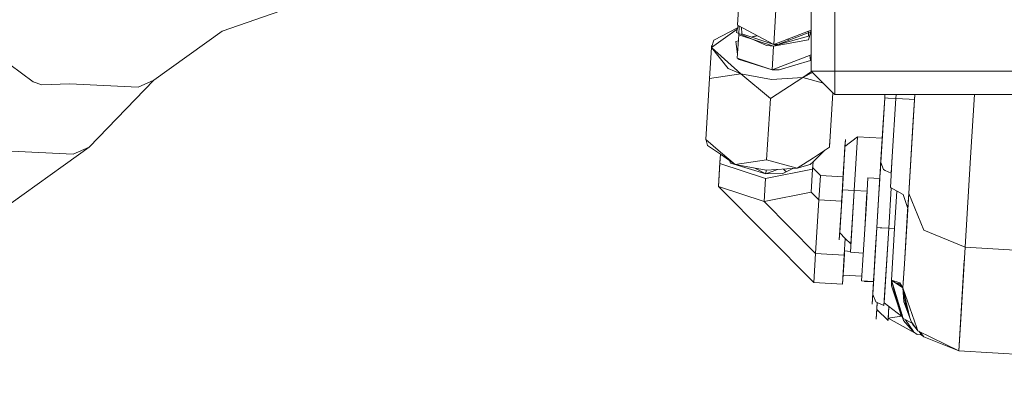
# Model space of a CAD drawing. Units: millimetres. Extents: x 717 to 8632, y -544 to 3643.
# Drawn here: x 3763 to 4015, y 548 to 642 of the extents above; entities that cross this region are included whole.
import ezdxf

# ---------------------------------------------------------------- set-up
doc = ezdxf.new("R2010")
doc.units = ezdxf.units.MM
doc.layers.add('1', color=7, linetype='Continuous', true_color=0xffffff)
doc.styles.add('blockfont', font='simplex.shx')
doc.dimstyles.get("Standard").update_dxf_attribs({"dimtxt": 0.18, "dimasz": 0.18, "dimexe": 0.18, "dimexo": 0.0625, "dimgap": 0.09, "dimtad": 0, "dimtih": 1, "dimtoh": 1, "dimdec": 4, "dimzin": 0, "dimdsep": 46, "dimtxsty": 'Standard', "dimcen": 0.09, "dimadec": 0, "dimazin": 0, "dimtfac": 1, "dimtdec": 4, "dimtofl": 0, "dimtmove": 0, "dimatfit": 3, "dimfxl": 1, "dimtolj": 1, "dimtzin": 0, "dimarcsym": 0})

# ---------------------------------------------------------------- blocks, each defined once
blk = doc.blocks.new('_U4')
at = {"layer": '1', "color": 18, "lineweight": 35}
for p, q in [((8394.900281, 1012.699971), (8394.900281, -505.765987)), ((976.750095, 985.471437), (976.750095, -505.765987)), ((976.750095, -503.765987), (4605.106438, -503.765987)), ((8394.900281, -503.765987), (4766.543938, -503.765987))]:
    blk.add_line(p, q, dxfattribs=at)
at = {"layer": '1', "color": 18, "lineweight": 70}
for points in [[(976.750095, -503.765987), (1026.750046, -490.368527), (1026.750144, -517.163446)], [(8394.900281, -503.765987), (8344.900331, -517.163446), (8344.900232, -490.368527)]]:
    blk.add_solid(points, dxfattribs=at)
at = {"layer": '1', "color": 18, "linetype": 'Continuous', "lineweight": 13, "insert": (4609.256438, -542.66182), "char_height": 50, "attachment_point": 7, "line_spacing_factor": 0.903614, "style": 'blockfont'}
blk.add_mtext('\\W1.1836;OAL', dxfattribs=at)

msp = doc.modelspace()

# ---------------------------------------------------------------- linework, layer by layer
at = {"layer": '1', "color": 18, "linetype": 'Continuous', "lineweight": 13}
for p, q in [((3965.93811, 865.887207), (3965.93811, 628.779689)), ((3971.937914, 686.929683), (3971.937914, 628.779689)), ((3947.069843, 640.52544), (3949.737747, 684.190492)), ((3956.311424, 635.598759), (3958.979328, 679.26387)), ((3958.979328, 679.26387), (3956.311424, 635.598759)), ((3766.732414, 626.008491), (3735.842664, 649.014095)), ((3766.732414, 626.008491), (3735.842664, 649.014095)), ((3815.125902, 639.039198), (3838.511665, 647.222499)), ((3838.511665, 647.222499), (3815.125902, 639.039198)), ((3947.234231, 640.437805), (3946.791608, 638.704042)), ((3947.069843, 640.52544), (3956.311424, 635.598759)), ((3797.621925, 626.476625), (3815.125902, 639.039198)), ((3797.621925, 626.476625), (3815.125902, 639.039198)), ((3940.362413, 634.869496), (3946.992218, 639.489835)), ((3947.081862, 639.840973), (3941.00805, 636.713187)), ((3946.791608, 638.704042), (3947.383593, 638.444714)), ((3946.993787, 632.062356), (3947.362859, 638.105492)), ((3947.496858, 640.297799), (3947.362859, 638.105492)), ((3947.362859, 638.105492), (3956.284721, 635.1584)), ((3947.383636, 638.444695), (3950.595613, 637.03764)), ((3948.056369, 639.999524), (3948.18445, 638.297121)), ((3948.18445, 638.297121), (3956.311424, 635.598759)), ((3950.572178, 637.504334), (3952.147232, 637.818687)), ((3951.964812, 637.915935), (3950.580478, 637.501578)), ((3965.576089, 638.737861), (3956.284721, 635.1584)), ((3965.240519, 639.038585), (3956.311424, 635.598759)), ((3965.195416, 638.591208), (3965.163976, 639.009098)), ((3965.259094, 637.744824), (3965.195416, 638.591208)), ((3965.251465, 636.832158), (3965.70784, 638.61979)), ((3965.93811, 639.307324), (3965.274062, 639.051507)), ((3965.93811, 638.877328), (3965.62512, 638.75675)), ((3965.722032, 638.67538), (3965.93811, 639.521765)), ((3941.00805, 636.713187), (3940.362413, 634.869496)), ((3940.362413, 634.869496), (3940.387208, 635.274986)), ((3940.387208, 635.274986), (3940.362413, 634.869496)), ((3940.387208, 635.274986), (3940.538952, 635.373624)), ((3940.538952, 635.373624), (3940.387208, 635.274986)), ((3947.265374, 636.509307), (3946.646173, 636.323968)), ((3946.646173, 636.323968), (3947.058303, 633.11873)), ((3947.286088, 636.848489), (3946.993787, 632.062356)), ((3947.286088, 636.848489), (3947.28609, 636.84849)), ((3949.706074, 637.331475), (3949.856378, 637.361473)), ((3949.960302, 637.315948), (3949.851589, 637.283408)), ((3950.595613, 637.03764), (3954.466541, 635.341922)), ((3956.284721, 635.1584), (3954.466541, 635.341922)), ((3956.284721, 635.1584), (3965.251465, 636.832158)), ((3957.34024, 635.565034), (3956.311424, 635.598759)), ((3956.311511, 635.598792), (3956.311509, 635.598756)), ((3956.311509, 635.598756), (3956.311511, 635.598792)), ((3965.259094, 637.744824), (3957.504232, 635.559658)), ((3960.252785, 636.68708), (3959.784492, 636.936716)), ((3940.362413, 634.869496), (3939.876039, 626.911561)), ((3939.876039, 626.911561), (3940.362413, 634.869496)), ((3947.901924, 628.112892), (3940.362413, 634.869496)), ((3940.362413, 634.869496), (3944.683034, 629.462103)), ((3956.284721, 635.1584), (3955.915411, 629.115264)), ((3955.915411, 629.115264), (3956.284721, 635.1584)), ((3965.93811, 632.976326), (3955.915411, 629.115264)), ((3965.769548, 631.478766), (3965.594038, 632.843778)), ((3946.993787, 632.062356), (3955.915411, 629.115264)), ((3947.1859, 632.126374), (3947.219093, 631.868223)), ((3947.219093, 631.868223), (3955.915411, 629.115264)), ((3965.769548, 631.478766), (3957.742174, 629.076044)), ((3947.901924, 628.112892), (3939.876039, 626.911561)), ((3947.901924, 628.112892), (3939.876039, 626.911561)), ((3944.683034, 629.462103), (3947.901924, 628.112892)), ((3955.765207, 626.65842), (3947.901924, 628.112892)), ((3955.465991, 621.761719), (3947.901924, 628.112892)), ((3955.465991, 621.761719), (3947.901924, 628.112892)), ((3947.901924, 628.112892), (3955.765207, 626.65842)), ((3955.915326, 629.115292), (3955.915326, 629.11529)), ((3955.915326, 629.11529), (3955.915326, 629.115292)), ((3957.742174, 629.076044), (3955.915411, 629.115264)), ((3966.001847, 628.71595), (3963.747282, 627.144734)), ((3963.747282, 627.144734), (3966.272605, 628.445181)), ((3965.93811, 628.779689), (3971.462014, 623.255567)), ((3971.937914, 628.779689), (3965.93811, 628.779689)), ((3971.937914, 628.779689), (3971.937914, 622.779647)), ((3982.10573, 628.779689), (3971.937914, 628.779689)), ((3985.15931, 628.779689), (3982.105797, 628.779689)), ((3992.793524, 628.779689), (3985.159344, 628.779689)), ((3992.793668, 628.779689), (3992.793551, 628.779689)), ((4082.588215, 628.779689), (3992.793724, 628.779689)), ((3768.961151, 625.247637), (3766.732414, 626.008491)), ((3775.990016, 625.549039), (3768.961151, 625.247637)), ((3775.990016, 625.549039), (3793.581684, 624.675969)), ((3797.621925, 626.476625), (3781.029661, 609.295229)), ((3797.621925, 626.476625), (3781.029661, 609.295229)), ((3793.581684, 624.675969), (3797.621925, 626.476625)), ((3938.91855, 611.23846), (3939.876039, 626.911561)), ((3939.876039, 626.911561), (3938.91855, 611.23846)), ((3955.465991, 621.761719), (3963.747282, 627.144734)), ((3955.465991, 621.761719), (3963.747282, 627.144734)), ((3963.747282, 627.144734), (3955.765207, 626.65842)), ((3963.747282, 627.144734), (3955.765207, 626.65842)), ((3963.747282, 627.144734), (3969.041817, 625.675859)), ((3969.041817, 625.675859), (3963.747282, 627.144734)), ((3971.462085, 623.255495), (3970.609446, 609.302203)), ((3970.609446, 609.302203), (3971.462085, 623.255495)), ((3971.462085, 623.255495), (3971.937914, 622.779647)), ((3984.792701, 622.779647), (3971.937914, 622.779647)), ((3984.74123, 621.937255), (3984.792701, 622.779647)), ((3984.792701, 622.779647), (3984.74123, 621.937255)), ((3984.792701, 622.779647), (3984.74123, 621.937255)), ((3984.792701, 622.779647), (3984.74123, 621.937255)), ((3984.792723, 622.779647), (3984.792705, 622.779647)), ((3992.426927, 622.779647), (3984.792794, 622.779647)), ((3987.593431, 621.762971), (3987.655552, 622.779647)), ((3987.655552, 622.779647), (3987.593431, 621.762971)), ((3991.833467, 613.06564), (3992.426963, 622.779647)), ((3991.942663, 614.851634), (3992.427005, 622.779647)), ((3992.427047, 622.779647), (3992.426982, 622.779647)), ((3992.427105, 622.779647), (3992.427047, 622.779647)), ((4087.091068, 622.779647), (3992.427123, 622.779647)), ((4006.708641, 606.628875), (4007.69548, 622.779647)), ((4007.69548, 622.779647), (4006.708641, 606.628875)), ((3954.508502, 606.088618), (3955.465991, 621.761719)), ((3955.465991, 621.761719), (3954.508502, 606.088618)), ((3983.727951, 605.352441), (3984.74123, 621.937255)), ((3984.350224, 615.534464), (3984.74123, 621.937255)), ((3984.741255, 621.937253), (3984.74123, 621.937255)), ((3984.741255, 621.937253), (3984.74123, 621.937255)), ((3985.566158, 621.886828), (3984.741336, 621.937248)), ((3985.566158, 621.886829), (3984.741336, 621.937248)), ((3985.566158, 621.886829), (3985.632439, 621.88278)), ((3985.632439, 621.88278), (3987.593431, 621.762971)), ((3985.632439, 621.882776), (3987.593431, 621.762971)), ((3986.68709, 606.926706), (3987.593431, 621.762971)), ((3986.68709, 606.926706), (3987.593431, 621.762971)), ((3986.688395, 606.948058), (3987.593431, 621.762971)), ((3990.9723, 621.5565), (3987.593431, 621.762971)), ((3990.9723, 621.5565), (3987.593431, 621.762971)), ((3990.9723, 621.5565), (3992.347064, 621.47253)), ((3990.9723, 621.5565), (3992.347064, 621.47253)), ((3992.347124, 621.472526), (3992.34715, 621.472524)), ((3992.347124, 621.472526), (3992.34715, 621.472524)), ((3939.429481, 619.601885), (3939.410701, 619.294467)), ((3939.410701, 619.294467), (3939.429481, 619.601885)), ((3939.429481, 619.601885), (3939.433294, 619.664291)), ((3939.433294, 619.664291), (3939.429481, 619.601885)), ((3939.429482, 619.601885), (3939.429481, 619.601885)), ((3939.429482, 619.601885), (3939.429481, 619.601885)), ((3984.350224, 615.534464), (3983.693619, 604.79025)), ((3991.942663, 614.851634), (3990.876932, 597.411493)), ((3991.833467, 613.06564), (3990.876932, 597.411493)), ((3942.700551, 608.063001), (3938.91855, 611.23846)), ((3938.91855, 611.23846), (3942.700551, 608.063001)), ((3939.359624, 609.73535), (3939.057171, 611.12207)), ((3954.841118, 611.533189), (3954.841118, 611.533189)), ((3954.841118, 611.533189), (3954.841118, 611.533189)), ((3970.634241, 609.707634), (3970.703479, 610.841043)), ((3970.634241, 609.707634), (3970.703479, 610.841043)), ((3974.671621, 611.228386), (3974.442263, 607.478479)), ((3974.671621, 611.228386), (3974.442263, 607.478479)), ((3977.770109, 611.961941), (3974.56682, 609.513222)), ((3974.671621, 611.228386), (3974.56682, 609.513222)), ((3977.770109, 611.961941), (3976.931591, 598.239402)), ((3976.931591, 598.239402), (3977.770109, 611.961941)), ((3984.108112, 611.574719), (3977.770109, 611.961941)), ((3986.967536, 611.517444), (3986.967536, 611.517444)), ((3781.029661, 609.295229), (3747.481544, 585.217754)), ((3781.029661, 609.295229), (3747.481544, 585.217754)), ((3759.397751, 608.367642), (3776.989419, 607.494573)), ((3776.989419, 607.494573), (3781.029661, 609.295229)), ((3942.665273, 607.485529), (3939.359624, 609.73535)), ((3946.482856, 604.887287), (3942.700578, 608.062978)), ((3942.700578, 608.062978), (3946.482856, 604.887287)), ((3969.449621, 608.548279), (3966.405176, 605.568764)), ((3966.468817, 606.610657), (3970.609446, 609.302203)), ((3966.468817, 606.610657), (3970.609446, 609.302203)), ((3970.609446, 609.302203), (3970.634241, 609.707634)), ((3970.634241, 609.707634), (3970.609446, 609.302203)), ((3970.634241, 609.707634), (3970.634219, 609.707612)), ((3970.634219, 609.707618), (3970.634241, 609.707634)), ((3970.634241, 609.707634), (3970.634221, 609.707651)), ((3974.566717, 609.513144), (3973.889132, 598.425309)), ((3986.762416, 608.159752), (3986.762416, 608.159752)), ((3942.544181, 605.50336), (3942.161043, 599.230806)), ((3942.161043, 599.230806), (3942.544181, 605.50336)), ((3942.520578, 605.116109), (3942.161043, 599.230806)), ((3942.520578, 605.116109), (3942.161043, 599.230806)), ((3942.520578, 605.116109), (3942.665305, 607.485508)), ((3942.665305, 607.485508), (3942.520578, 605.116109)), ((3954.213102, 601.253728), (3942.520578, 605.116109)), ((3954.213102, 601.253728), (3942.520578, 605.116109)), ((3942.665273, 607.485529), (3942.544181, 605.50336)), ((3942.665273, 607.485529), (3942.544181, 605.50336)), ((3946.482856, 604.887287), (3942.665305, 607.485508)), ((3944.995177, 605.899799), (3945.239742, 605.241875)), ((3945.239742, 605.241875), (3954.286535, 602.456252)), ((3954.508502, 606.088618), (3946.482856, 604.887287)), ((3954.508502, 606.088618), (3946.482856, 604.887287)), ((3954.508502, 606.088618), (3962.328215, 603.919128)), ((3954.508502, 606.088618), (3962.328215, 603.919128)), ((3962.328215, 603.919128), (3966.468804, 606.610648)), ((3962.328215, 603.919128), (3966.468804, 606.610648)), ((3966.405158, 605.568746), (3965.687532, 604.866425)), ((3966.288824, 603.663901), (3966.405176, 605.568764)), ((3966.405176, 605.568764), (3966.288824, 603.663901)), ((3973.889132, 598.425309), (3974.442263, 607.478479)), ((3974.442263, 607.478479), (3974.13752, 602.490714)), ((3974.369307, 606.28281), (3974.185751, 603.279356)), ((3974.369307, 606.28281), (3974.369311, 606.282848)), ((3983.759184, 605.863909), (3982.712765, 588.738183)), ((3983.728037, 605.352227), (3983.51099, 601.799885)), ((3983.727982, 605.352365), (3983.542938, 602.32381)), ((3983.727951, 605.352441), (3983.727965, 605.352406)), ((3983.727982, 605.352365), (3983.728029, 605.352246)), ((3983.728037, 605.352227), (3983.728046, 605.352204)), ((3983.728049, 605.352195), (3984.446068, 603.555123)), ((3983.759201, 605.863922), (3983.759184, 605.863909)), ((3986.199636, 598.951439), (3986.688395, 606.948058)), ((3986.424704, 602.631609), (3986.68709, 606.926706)), ((4006.708641, 606.628875), (4005.30674, 583.681325)), ((4006.708641, 606.628875), (4005.30674, 583.681325)), ((3946.482856, 604.887287), (3954.346139, 603.432874)), ((3946.482856, 604.887287), (3954.346139, 603.432874)), ((3951.449476, 603.968648), (3954.286535, 602.456252)), ((3966.288824, 603.663901), (3954.213102, 601.253728)), ((3966.288824, 603.663901), (3954.213102, 601.253728)), ((3957.286672, 603.612006), (3954.286535, 602.456252)), ((3954.286535, 602.456252), (3954.346198, 603.432877)), ((3954.346198, 603.432877), (3954.286535, 602.456252)), ((3958.627422, 602.59215), (3954.286535, 602.456252)), ((3954.346139, 603.432874), (3962.328215, 603.919128)), ((3954.346139, 603.432874), (3962.328215, 603.919128)), ((3961.236208, 603.852605), (3958.627422, 602.59215)), ((3959.496375, 603.011991), (3958.807255, 603.704637)), ((3958.807255, 603.704637), (3959.496375, 603.011991)), ((3965.687532, 604.866425), (3962.328215, 603.919128)), ((3966.288824, 603.663901), (3965.929289, 597.778539)), ((3966.288824, 603.663901), (3965.929289, 597.778539)), ((3966.312472, 604.051049), (3968.260546, 602.09314)), ((3968.260546, 602.09314), (3966.312472, 604.051049)), ((3974.129219, 602.354983), (3974.206034, 603.611026)), ((3983.582313, 602.969231), (3983.479519, 601.287464)), ((3983.542938, 602.32381), (3983.693619, 604.79025)), ((3984.878281, 603.353391), (3984.446068, 603.555123)), ((3986.424704, 602.631609), (3984.878296, 603.353383)), ((3954.213102, 601.253728), (3953.853567, 595.368365)), ((3954.213102, 601.253728), (3953.853567, 595.368365)), ((3967.877169, 595.820586), (3968.260546, 602.09314)), ((3968.260546, 602.09314), (3967.877169, 595.820586)), ((3974.091454, 601.736851), (3968.260546, 602.09314)), ((3974.091454, 601.736851), (3968.260546, 602.09314)), ((3974.129219, 602.354983), (3973.649044, 594.495634)), ((3980.034609, 594.881634), (3980.437298, 601.473311)), ((3980.437298, 601.473311), (3983.479519, 601.287464)), ((3983.479519, 601.287464), (3980.437298, 601.473311)), ((3982.712765, 588.738183), (3983.51099, 601.799885)), ((3983.308195, 598.483016), (3983.479519, 601.287464)), ((3983.479519, 601.287464), (3983.422632, 600.355884)), ((3983.422632, 600.355884), (3983.479519, 601.287464)), ((3942.161043, 599.230806), (3966.585655, 574.680785)), ((3942.161043, 599.230806), (3953.853567, 595.368365)), ((3942.161043, 599.230806), (3966.585655, 574.680785)), ((3942.161043, 599.230806), (3953.853567, 595.368365)), ((3953.853567, 595.368365), (3965.929289, 597.778539)), ((3965.929289, 597.778539), (3953.853567, 595.368365)), ((3967.877169, 595.820586), (3965.929289, 597.778539)), ((3967.877169, 595.820586), (3965.929289, 597.778539)), ((3973.211784, 587.337474), (3973.889132, 598.425309)), ((3973.889132, 598.425309), (3973.336, 589.372138)), ((3973.336, 589.372138), (3973.889132, 598.425309)), ((3973.704834, 595.409075), (3973.831715, 597.485424)), ((3975.410316, 598.332358), (3973.889234, 598.425302)), ((3975.410316, 598.332358), (3973.889234, 598.425302)), ((3976.931591, 598.239402), (3975.410453, 598.33235)), ((3976.931591, 598.239402), (3975.410453, 598.33235)), ((3975.963373, 582.393924), (3976.931591, 598.239402)), ((3976.093073, 584.516863), (3976.931591, 598.239402)), ((3980.227434, 598.038016), (3976.931591, 598.239402)), ((3976.931591, 598.239402), (3980.227434, 598.038016)), ((3980.201502, 597.612003), (3980.115461, 596.205119)), ((3985.755224, 588.552276), (3986.384429, 598.85034)), ((3986.384429, 598.85034), (3985.755224, 588.552276)), ((3986.199636, 598.951439), (3989.481468, 597.155968)), ((3987.452288, 591.339687), (3987.861829, 598.042063)), ((3967.039843, 582.114379), (3953.853567, 595.368365)), ((3953.853567, 595.368365), (3967.039843, 582.114379)), ((3967.877169, 595.820586), (3967.039843, 582.114379)), ((3967.877169, 595.820586), (3967.039843, 582.114379)), ((3973.708208, 595.4643), (3967.877169, 595.820586)), ((3973.708208, 595.4643), (3967.877169, 595.820586)), ((3973.704834, 595.409075), (3973.669241, 594.826204)), ((3973.708226, 595.464299), (3973.70822, 595.464299)), ((3973.708226, 595.464299), (3973.70822, 595.464299)), ((3980.115461, 596.205119), (3980.031033, 594.824592)), ((3980.115461, 596.205119), (3980.031033, 594.824592)), ((3990.644098, 593.600793), (3989.481468, 597.155968)), ((3989.77973, 579.454044), (3990.876932, 597.411493)), ((3990.876932, 597.411493), (3990.602512, 592.920164)), ((3990.876968, 597.411408), (3990.876932, 597.411493)), ((3990.876968, 597.411408), (3990.876932, 597.411493)), ((3990.877047, 597.411218), (3990.876968, 597.411408)), ((3990.877047, 597.411218), (3990.876968, 597.411408)), ((3994.779367, 588.087777), (3990.877087, 597.411124)), ((3994.779367, 588.087777), (3990.877087, 597.411124)), ((3973.649044, 594.495634), (3973.408957, 590.56596)), ((3979.228992, 581.698219), (3980.034609, 594.881634)), ((3979.631801, 588.289926), (3980.031033, 594.824592)), ((3980.031033, 594.824592), (3979.631801, 588.289926)), ((3979.63192, 588.289897), (3980.034658, 594.88134)), ((3989.77975, 579.453988), (3990.602512, 592.920164)), ((3973.10688, 585.622171), (3973.408957, 590.56596)), ((3973.336, 589.372138), (3973.40898, 590.565958)), ((3973.409055, 590.5667), (3973.408957, 590.56596)), ((3973.408957, 590.56596), (3973.40901, 590.565956)), ((3973.40901, 590.565956), (3973.408957, 590.56596)), ((3976.451345, 590.380068), (3976.451356, 590.380067)), ((3976.451356, 590.380067), (3976.451345, 590.380068)), ((3987.276335, 588.459353), (3987.452288, 591.339687)), ((3967.38297, 587.731033), (3967.38297, 587.731033)), ((3967.38297, 587.731033), (3967.38297, 587.731033)), ((3973.10688, 585.622171), (3973.336, 589.372138)), ((3973.10688, 585.622171), (3973.336, 589.372138)), ((3973.10688, 585.622171), (3973.290873, 588.632112)), ((3979.229164, 581.698208), (3979.63192, 588.289897)), ((3981.666584, 571.612398), (3982.712765, 588.738183)), ((3982.712765, 588.738183), (3982.321758, 582.335393)), ((3982.712882, 588.738176), (3982.712882, 588.738176)), ((3983.980436, 588.660723), (3982.712886, 588.738176)), ((3982.712886, 588.738176), (3982.712886, 588.738176)), ((3983.603973, 588.683704), (3982.712886, 588.738176)), ((3982.712896, 588.738175), (3982.712896, 588.738175)), ((3983.980435, 588.660705), (3983.603973, 588.683704)), ((3983.980457, 588.660704), (3983.980458, 588.660722)), ((3985.755224, 588.552276), (3983.980522, 588.6607)), ((3985.755224, 588.552276), (3983.980523, 588.660718)), ((3984.547873, 568.791787), (3985.755224, 588.552276)), ((3984.58602, 569.415967), (3985.755224, 588.552276)), ((3985.755224, 588.552276), (3987.276335, 588.459353)), ((3985.755224, 588.552276), (3987.276335, 588.459353)), ((3986.469288, 575.249533), (3987.276335, 588.459353)), ((3987.276335, 588.459353), (3986.469288, 575.249533)), ((4005.30674, 583.681325), (3994.779367, 588.087777)), ((3994.779367, 588.087777), (4005.30674, 583.681325)), ((3974.652388, 585.927208), (3973.211784, 587.337474)), ((3974.391956, 581.665198), (3974.652401, 585.927195)), ((3974.391956, 581.665198), (3974.652401, 585.927195)), ((3974.643647, 585.78393), (3974.652402, 585.927194)), ((3976.093073, 584.516863), (3974.652401, 585.927195)), ((3975.977791, 582.629877), (3974.456586, 582.722822)), ((3974.456586, 582.722822), (3975.977791, 582.629877)), ((3979.259201, 582.192565), (3975.963373, 582.393924)), ((3981.665153, 571.591178), (3982.321758, 582.335393)), ((3985.462455, 583.760587), (3985.462458, 583.760586)), ((4003.68597, 557.161311), (4005.30674, 583.681325)), ((4005.30674, 583.681325), (4004.099388, 563.928107)), ((4005.30674, 583.681325), (4079.336662, 579.158167)), ((4079.336662, 579.158167), (4005.30674, 583.681325)), ((3966.585655, 574.680785), (3967.039843, 582.114379)), ((3967.039843, 582.114379), (3966.585655, 574.680785)), ((3974.391956, 581.665198), (3967.039843, 582.114379)), ((3974.391956, 581.665198), (3967.039843, 582.114379)), ((3973.937769, 574.231545), (3974.391956, 581.665198)), ((3974.391956, 581.665198), (3973.937769, 574.231545)), ((3974.079151, 576.542656), (3974.427919, 582.253701)), ((3974.1049, 576.966385), (3974.288921, 579.977617)), ((3974.234362, 579.084972), (3974.414401, 582.032494)), ((3974.321073, 580.504104), (3974.321015, 580.504107)), ((3974.321073, 580.504104), (3974.321015, 580.504107)), ((3979.228992, 581.698219), (3978.826303, 575.106482)), ((3979.062338, 578.967849), (3979.229073, 581.698013)), ((3979.062338, 578.967849), (3979.229142, 581.697836)), ((4005.102187, 580.334684), (4003.68597, 557.161311)), ((4005.199476, 581.926205), (4005.199464, 581.926206)), ((4005.199464, 581.926206), (4005.199476, 581.926205)), ((3974.232723, 579.057381), (3973.937769, 574.231545)), ((3973.937769, 574.231545), (3974.232723, 579.057381)), ((3974.234362, 579.084972), (3974.1049, 576.966385)), ((3982.110823, 578.88451), (3981.868525, 574.920634)), ((3981.868525, 574.920634), (3982.102316, 578.745247)), ((3982.102316, 578.745247), (3981.868525, 574.920634)), ((3981.914778, 575.676421), (3982.100629, 578.71764)), ((3982.01463, 577.31084), (3981.914778, 575.676421)), ((3989.77973, 579.454044), (3989.403982, 573.302368)), ((3989.403982, 573.302368), (3989.708204, 578.282992)), ((3978.896059, 576.248339), (3974.079151, 576.542656)), ((3981.868525, 574.920634), (3978.826303, 575.106482)), ((3978.826303, 575.106482), (3981.868525, 574.920634)), ((3979.586857, 575.06002), (3979.57756, 574.907879)), ((3979.57756, 574.907879), (3981.863569, 574.839518)), ((3981.914778, 575.676421), (3981.514473, 569.124738)), ((3981.514473, 569.124738), (3981.868525, 574.920634)), ((3981.938383, 576.06245), (3981.664438, 571.578185)), ((3981.66563, 571.599404), (3981.938331, 576.062453)), ((3981.935811, 576.021407), (3981.907251, 575.553788)), ((3981.938383, 576.06245), (3981.938355, 576.062452)), ((3981.938429, 576.062447), (3981.938404, 576.062449)), ((3986.469288, 575.249533), (3986.454744, 573.819677)), ((3987.792034, 570.197324), (3986.469288, 575.249533)), ((3986.469288, 575.249533), (3989.403982, 573.302368)), ((3989.484806, 565.421979), (3986.469288, 575.249533)), ((3988.589067, 574.602226), (3986.469288, 575.249533)), ((3986.469294, 575.249512), (3986.469294, 575.24951)), ((3986.469294, 575.24951), (3986.469294, 575.249512)), ((3986.469295, 575.249531), (3986.469295, 575.249528)), ((3986.469295, 575.249528), (3986.469295, 575.249531)), ((3986.612263, 574.783579), (3986.590712, 574.785753)), ((3973.937769, 574.231545), (3966.585655, 574.680785)), ((3973.937769, 574.231545), (3966.585655, 574.680785)), ((3986.454744, 573.819677), (3987.650175, 570.228378)), ((3986.620389, 574.757096), (3986.596705, 574.762866)), ((3988.520403, 574.253182), (3987.451954, 574.597536)), ((3988.579531, 574.279765), (3987.554476, 574.529512)), ((3988.488455, 574.269096), (3988.431874, 574.315741)), ((3988.488455, 574.269096), (3988.499651, 574.25987)), ((3988.520403, 574.253182), (3988.774557, 574.171166)), ((3988.579531, 574.279765), (3989.403982, 573.302368)), ((3988.589067, 574.602226), (3989.403982, 573.302368)), ((3988.774557, 574.171166), (3989.40121, 573.306791)), ((3988.774557, 574.171166), (3988.918986, 573.624162)), ((3988.996452, 573.572764), (3988.855685, 573.952381)), ((3990.211244, 568.138629), (3989.403982, 573.302368)), ((3989.61832, 569.663981), (3989.403982, 573.302368)), ((3992.937694, 563.041993), (3989.403982, 573.302368)), ((3991.06391, 565.945064), (3989.403982, 573.302368)), ((3989.413, 573.2624), (3990.87487, 566.431388)), ((3981.665746, 571.599291), (3981.513758, 569.111744)), ((3981.513758, 569.111744), (3981.664438, 571.578185)), ((3981.514473, 569.124738), (3981.665153, 571.591178)), ((3981.665769, 571.59998), (3981.664438, 571.578185)), ((3981.665729, 571.599308), (3981.66563, 571.599404)), ((3981.675943, 571.58931), (3981.665729, 571.599308)), ((3982.443829, 569.694916), (3981.666584, 571.612398)), ((3989.1428, 566.09249), (3987.371619, 571.803092)), ((3987.374508, 571.793778), (3987.397927, 571.704437)), ((3987.394781, 571.714625), (3988.905797, 566.821263)), ((3989.041586, 566.049079), (3987.650175, 570.228378)), ((3988.27671, 568.346493), (3987.792034, 570.197324)), ((3989.484071, 571.942855), (3990.84869, 566.898985)), ((3989.881431, 571.18617), (3989.824421, 571.339912)), ((3982.812013, 569.536879), (3982.443829, 569.694916)), ((3982.812013, 569.536879), (3982.443829, 569.694916)), ((3982.548971, 565.231422), (3982.812013, 569.536879)), ((3982.812034, 569.536869), (3982.548971, 565.231422)), ((3982.548971, 565.231422), (3982.699652, 567.697803)), ((3982.812041, 569.536866), (3982.699652, 567.697803)), ((3982.701082, 567.719022), (3982.812128, 569.536829)), ((3985.582371, 564.898411), (3982.701082, 567.719022)), ((3984.547873, 568.791787), (3982.812071, 569.536854)), ((3984.58602, 569.415967), (3989.041586, 566.049079)), ((3985.582371, 564.898411), (3985.802237, 568.496921)), ((3985.802245, 568.496915), (3985.620518, 565.522591)), ((3985.801521, 568.485194), (3985.801529, 568.485188)), ((3989.61832, 569.663981), (3991.619203, 564.51652)), ((3989.984626, 569.588216), (3990.698016, 566.886361)), ((3989.012118, 566.071346), (3985.620518, 565.522591)), ((3985.620518, 565.522591), (3992.547162, 561.713577)), ((3988.92583, 566.79204), (3988.669984, 567.165239)), ((3989.1428, 566.09249), (3989.033045, 566.074732)), ((3989.176696, 566.426106), (3989.09023, 566.552232)), ((3989.514132, 564.895252), (3989.1428, 566.09249)), ((3989.484806, 565.421979), (3991.725941, 564.241926)), ((3989.514132, 564.895252), (3991.836481, 562.289183)), ((3992.110271, 562.146763), (3990.07983, 565.108673)), ((3991.622753, 564.507387), (3991.641325, 564.459608)), ((3991.641325, 564.459608), (3991.80725, 564.250119)), ((3991.662013, 564.406385), (3993.202229, 562.2739)), ((3991.672945, 564.378262), (3992.072601, 563.716749)), ((3991.70542, 564.294717), (3991.725941, 564.241926)), ((3992.05925, 563.736121), (3991.70542, 564.294717)), ((3991.987432, 563.994861), (3992.05925, 563.736121)), ((3992.05925, 563.736121), (3992.562863, 563.179667)), ((3992.635804, 563.076334), (3992.072601, 563.716749)), ((3993.071219, 562.654296), (3992.937694, 563.041993)), ((3993.202229, 562.2739), (3993.091413, 562.595661)), ((3993.202229, 562.2739), (4003.68597, 557.161311)), ((3993.202229, 562.2739), (4003.68597, 557.161311)), ((4004.099388, 563.928107), (4003.68597, 557.161311)), ((3993.086596, 561.372141), (3992.093582, 562.000672)), ((3994.099398, 561.411897), (3993.086596, 561.372141)), ((3994.099398, 561.411897), (3993.445961, 562.155039)), ((3993.525193, 562.1164), (3994.773884, 560.736875)), ((3993.835064, 561.401521), (3994.426746, 561.039785)), ((3994.773884, 560.736875), (3993.83673, 561.964473)), ((3994.099398, 561.411897), (3994.426746, 561.039785)), ((3994.426746, 561.039785), (3994.100763, 561.835713)), ((3994.105743, 561.833284), (3994.426746, 561.039785)), ((3994.773884, 560.736875), (4003.68597, 557.161311)), ((4003.68597, 557.161311), (4077.715893, 552.638094))]:
    msp.add_line(p, q, dxfattribs=at)

# ---------------------------------------------------------------- dimensions: what is measured, and where the dimension line sits
dim = msp.add_linear_dim(base=(976.750095, -503.765987), p1=(8394.900281, 1120.649996), p2=(976.750095, 985.471437), text='\\C18;OAL', dimstyle='Standard', override={"dimtxt": 50, "dimasz": 50, "dimexe": 2, "dimexo": 0, "dimgap": 1.5, "dimtih": 1, "dimtoh": 1, "dimdec": 1, "dimlfac": 0.03937, "dimzin": 8, "dimdsep": 44, "dimlunit": 2, "dimpost": '', "dimtxsty": 'blockfont', "dimsah": 1, "dimse1": 0, "dimse2": 0, "dimsd1": 0, "dimsd2": 0, "dimclrd": 18, "dimclre": 18, "dimclrt": 18, "dimtol": 0, "dimtm": -0.1, "dimtfac": 1, "dimtdec": 2, "dimtofl": 1, "dimtmove": 0, "dimtzin": 8, "dimlwd": 35, "dimlwe": 35}, dxfattribs=at)
dim.commit()
dim.dimension.update_dxf_attribs({"geometry": '_U4', "text_midpoint": (4685.825188, -503.765987), "dimtype": 160})

doc.saveas('drawing.dxf')
